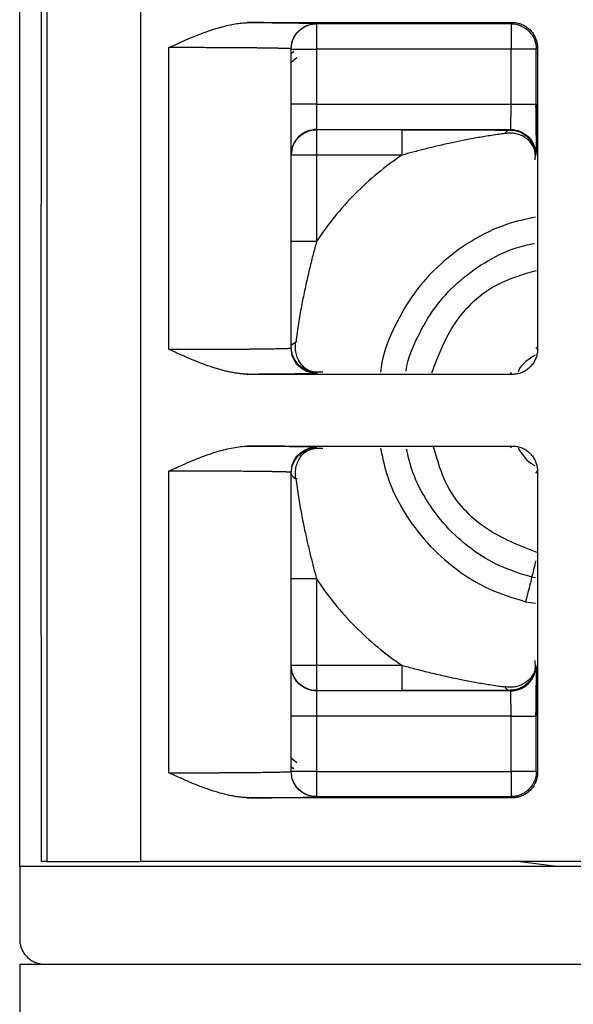
# Model space of a CAD drawing. Units: millimetres. Extents: x 2 to 102, y 3 to 65.
# Drawn here: x 26 to 28, y 11 to 14 of the extents above; entities that cross this region are included whole.
import ezdxf

# ---------------------------------------------------------------- set-up
doc = ezdxf.new("R2010")
doc.units = ezdxf.units.MM
doc.header["$LTSCALE"] = 6
doc.layers.get('0').update_dxf_attribs({"lineweight": 18})

msp = doc.modelspace()

# ---------------------------------------------------------------- linework, layer by layer
at = {"color": 7, "linetype": 'Continuous', "lineweight": 25}
for p, q in [((26.42546, 11.62113), (26.42546, 13.78713)), ((26.47665, 13.77413), (26.47567, 12.70413)), ((26.49046, 11.63313), (26.49046, 13.77413)), ((26.71269, 13.77413), (26.71269, 11.63313)), ((26.97494, 13.62413), (27.59546, 13.62413)), ((27.05483, 13.62349), (27.00645, 13.62387)), ((27.59257, 13.62125), (27.59546, 13.62413)), ((27.13046, 13.62125), (27.13046, 13.62159)), ((27.59257, 13.62125), (27.13046, 13.62125)), ((27.13046, 13.62125), (27.13046, 13.56125)), ((27.59257, 13.62125), (27.59257, 13.56125)), ((26.77946, 12.84861), (26.77946, 13.56465)), ((27.07046, 12.85167), (27.07046, 13.56159)), ((27.07636, 13.55508), (27.07046, 13.55007)), ((27.13046, 13.56125), (27.13046, 13.43021)), ((27.59257, 13.56125), (27.13046, 13.56125)), ((27.59257, 13.43021), (27.59257, 13.56125)), ((27.65257, 13.56125), (27.65546, 13.56413)), ((27.65257, 13.43021), (27.65257, 13.56125)), ((27.65546, 13.56413), (27.65546, 12.84913)), ((27.07046, 13.52988), (27.08414, 13.54111)), ((27.13046, 13.43021), (27.13046, 13.37021)), ((27.13046, 13.43021), (27.59257, 13.43021)), ((27.13046, 13.37021), (27.59154, 13.37021)), ((27.13046, 13.3695), (27.13046, 13.37021)), ((27.33344, 13.3695), (27.13046, 13.3695)), ((27.13046, 13.3695), (27.13046, 13.3095)), ((27.33344, 13.3695), (27.33344, 13.3095)), ((27.33344, 13.3695), (27.3661, 13.36947)), ((27.59154, 13.37021), (27.59027, 13.36894)), ((27.59122, 13.37136), (27.60386, 13.36893)), ((27.65218, 13.35686), (27.65218, 13.33582)), ((27.13046, 13.3095), (27.13046, 13.10418)), ((27.33344, 13.3095), (27.13046, 13.3095)), ((27.65001, 13.29794), (27.65009, 13.30145)), ((27.65009, 13.30145), (27.65026, 13.30894)), ((27.65026, 13.30894), (27.65153, 13.31021)), ((27.08128, 12.86635), (27.08489, 12.8674)), ((27.65546, 12.84913), (27.65136, 12.85322)), ((27.59546, 12.78913), (26.97494, 12.78913)), ((27.00645, 12.78939), (27.05483, 12.78977)), ((27.13045, 12.79425), (27.12225, 12.79538)), ((27.13046, 12.79425), (27.13046, 12.79168)), ((27.59546, 12.78913), (27.59137, 12.79322)), ((26.47567, 12.70413), (26.47665, 11.63313)), ((26.97494, 12.61913), (27.59546, 12.61913)), ((27.05483, 12.61849), (27.00645, 12.61887)), ((27.59546, 12.61913), (27.59137, 12.61504)), ((27.12226, 12.6127), (27.13045, 12.61402)), ((27.13046, 12.61402), (27.13046, 12.61659)), ((26.77946, 11.84361), (26.77946, 12.55965)), ((27.07046, 11.84667), (27.07046, 12.55659)), ((27.65136, 12.55504), (27.65546, 12.55913)), ((27.65546, 12.55913), (27.65546, 11.84413)), ((27.08489, 12.54087), (27.08128, 12.54192)), ((27.13046, 12.30408), (27.13046, 12.09876)), ((27.65098, 12.30638), (27.64172, 12.30774)), ((27.62722, 12.24952), (27.65028, 12.24613)), ((27.6501, 12.10678), (27.65001, 12.11032)), ((27.65026, 12.09932), (27.6501, 12.10678)), ((27.13046, 12.09876), (27.13046, 12.03876)), ((27.13046, 12.09876), (27.33344, 12.09876)), ((27.33344, 12.09876), (27.33344, 12.03876)), ((27.65026, 12.09932), (27.64912, 12.0904)), ((27.65153, 12.09805), (27.65026, 12.09932)), ((27.6523, 12.07245), (27.6523, 12.05141)), ((27.13046, 12.03805), (27.13046, 12.03876)), ((27.13046, 12.03876), (27.33344, 12.03876)), ((27.13046, 12.03805), (27.13046, 11.97806)), ((27.59154, 12.03805), (27.13046, 12.03805)), ((27.3661, 12.0388), (27.33344, 12.03876)), ((27.59027, 12.03932), (27.59154, 12.03805)), ((27.60386, 12.03934), (27.59122, 12.03691)), ((27.13046, 11.97806), (27.13046, 11.84701)), ((27.59257, 11.97806), (27.13046, 11.97806)), ((27.59257, 11.84701), (27.59257, 11.97806)), ((27.65257, 11.84701), (27.65257, 11.97806)), ((27.08414, 11.86715), (27.07046, 11.87838)), ((27.07046, 11.8582), (27.07636, 11.85318)), ((27.13046, 11.84701), (27.13046, 11.78702)), ((27.13046, 11.84701), (27.59257, 11.84701)), ((27.59257, 11.84701), (27.59257, 11.78702)), ((27.65257, 11.84701), (27.65546, 11.84413)), ((26.96562, 11.78423), (26.97247, 11.78425)), ((26.97494, 11.78413), (27.00645, 11.78437)), ((27.59546, 11.78413), (26.97494, 11.78413)), ((27.00645, 11.78439), (27.05483, 11.78477)), ((27.13046, 11.78702), (27.59257, 11.78702)), ((27.13046, 11.78668), (27.13046, 11.78702)), ((27.59257, 11.78702), (27.59546, 11.78413)), ((29.05546, 11.62113), (26.42546, 11.62113)), ((26.42546, 11.62113), (26.42546, 11.44913)), ((26.49046, 11.63313), (26.47665, 11.63313)), ((28.76822, 11.63313), (26.71269, 11.63313)), ((27.61331, 11.63313), (27.70754, 11.62113)), ((26.42546, 11.38913), (26.42546, 11.26413)), ((26.42546, 11.38913), (29.05546, 11.38913)), ((26.48546, 11.38913), (28.99546, 11.38913))]:
    msp.add_line(p, q, dxfattribs=at)
for points, knots in [([(26.77946, 13.56465), (26.78945, 13.56917), (26.80675, 13.577), (26.8321, 13.58806), (26.85475, 13.59723), (26.87609, 13.60504), (26.89518, 13.61113), (26.91251, 13.61585), (26.92913, 13.61953), (26.94503, 13.62215), (26.96022, 13.62381), (26.97012, 13.62403), (26.97494, 13.62413)], [0, 0, 0, 0, 94.5673488, 163.744385, 238.4858223, 305.1974414, 359.605783, 411.1828186, 460.036078, 506.2920909, 550.0998972, 591.6349003, 591.6349003, 591.6349003, 591.6349003]), ([(27.00645, 13.62387), (27.00332, 13.6239), (26.99178, 13.624), (26.97693, 13.62402), (26.96613, 13.62403)], [0, 0, 0, 0, 39.544418, 145.5338591, 145.5338591, 145.5338591, 145.5338591]), ([(26.97494, 13.62413), (26.99875, 13.62399), (27.0206, 13.62383), (27.05907, 13.62346), (27.07568, 13.62325), (27.10266, 13.62281), (27.11304, 13.62257), (27.12694, 13.62209), (27.13046, 13.62184), (27.13046, 13.62159)], [0, 0, 0, 0, 64.5691435, 64.5691435, 129.1382871, 129.1382871, 193.7074306, 193.7074306, 258.2765742, 258.2765742, 258.2765742, 258.2765742]), ([(27.59546, 13.62413), (27.59718, 13.62409), (27.60061, 13.62401), (27.60568, 13.62335), (27.61064, 13.62229), (27.61548, 13.6208), (27.62197, 13.61815), (27.62977, 13.61374), (27.6381, 13.6068), (27.64506, 13.59846), (27.65002, 13.58968), (27.65328, 13.581), (27.65513, 13.57268), (27.65535, 13.567), (27.65546, 13.56413)], [0, 0, 0, 0, 39.7911064, 78.9600593, 117.7937682, 156.5865815, 195.6337725, 279.3909169, 362.1155426, 444.5133723, 528.5971568, 593.346912, 658.0697601, 724.1326098, 724.1326098, 724.1326098, 724.1326098]), ([(27.07046, 13.56159), (27.07046, 13.56944), (27.07202, 13.57729), (27.07803, 13.59181), (27.08248, 13.59846), (27.09358, 13.60957), (27.10024, 13.61402), (27.11475, 13.62003), (27.1226, 13.62159), (27.13046, 13.62159)], [0, 0, 0, 0, 64.696255, 64.696255, 129.39251, 129.39251, 194.088765, 194.088765, 258.78502, 258.78502, 258.78502, 258.78502]), ([(27.07046, 13.56125), (27.07049, 13.56284), (27.07056, 13.56596), (27.07112, 13.5705), (27.07195, 13.57477), (27.07302, 13.57876), (27.07429, 13.58246), (27.0757, 13.58587), (27.07722, 13.589), (27.07881, 13.59184), (27.08043, 13.59442), (27.08204, 13.59673), (27.08363, 13.59879), (27.08516, 13.60062), (27.08662, 13.60223), (27.09071, 13.60646), (27.09736, 13.61175), (27.10772, 13.61712), (27.11643, 13.61981), (27.12315, 13.62086), (27.12654, 13.62113), (27.12848, 13.62122), (27.12962, 13.62125), (27.13028, 13.62125), (27.13046, 13.62125)], [0, 0, 0, 0, 64.6809323, 126.4149932, 185.2019558, 241.0416075, 293.93375, 343.8781994, 390.8747858, 434.9233529, 476.0237577, 514.1758706, 549.3795747, 581.6347665, 610.9413558, 637.2992669, 820.6103286, 951.9233833, 1109.255816, 1188.0148055, 1227.4059019, 1247.1029006, 1266.7991695, 1273.8803691, 1273.8803691, 1273.8803691, 1273.8803691]), ([(27.59257, 13.62125), (27.60043, 13.62125), (27.60828, 13.61969), (27.62279, 13.61367), (27.62944, 13.60923), (27.64055, 13.59812), (27.645, 13.59146), (27.65101, 13.57695), (27.65257, 13.5691), (27.65257, 13.56125)], [0, 0, 0, 0, 65.9755809, 65.9755809, 131.9511617, 131.9511617, 197.9267426, 197.9267426, 263.9023235, 263.9023235, 263.9023235, 263.9023235]), ([(27.07046, 13.56159), (27.07042, 13.56163), (27.07035, 13.5617), (27.0698, 13.5618), (27.06893, 13.56191), (27.06775, 13.56201), (27.06627, 13.56211), (27.06451, 13.5622), (27.0625, 13.5623), (27.06024, 13.56239), (27.05776, 13.56248), (27.05507, 13.56256), (27.05219, 13.56265), (27.04915, 13.56273), (27.04595, 13.56281), (27.0426, 13.56289), (27.03914, 13.56296), (27.03557, 13.56303), (27.0319, 13.5631), (27.02816, 13.56317), (27.02435, 13.56324), (27.02048, 13.5633), (27.01658, 13.56336), (27.01265, 13.56342), (27.0087, 13.56347), (27.00475, 13.56353), (27.0008, 13.56358), (26.99688, 13.56363), (26.99297, 13.56367), (26.9891, 13.56372), (26.98142, 13.5638), (26.96947, 13.56391), (26.95257, 13.56405), (26.93489, 13.56418), (26.91655, 13.56429), (26.89768, 13.56439), (26.87839, 13.56447), (26.85879, 13.56454), (26.839, 13.56459), (26.81913, 13.56463), (26.79927, 13.56465), (26.78604, 13.56465), (26.77946, 13.56465)], [0, 0, 0, 0, 51.4941528, 102.1241125, 151.889875, 200.7914358, 248.828791, 296.0019365, 342.3108683, 387.7555826, 432.3360755, 476.0523435, 518.9043829, 560.8921902, 602.015762, 642.275095, 681.670186, 720.2010319, 757.8676296, 794.6699762, 830.608069, 865.6819052, 899.8914822, 933.2367977, 965.7178492, 997.3346345, 1028.0871515, 1057.9753982, 1086.999373, 1115.159074, 1142.4544998, 1251.4551495, 1359.423552, 1466.3597359, 1572.2637309, 1677.1355683, 1780.9752807, 1883.7829024, 1985.5584691, 2086.3020183, 2186.0135889, 2284.6932218, 2284.6932218, 2284.6932218, 2284.6932218]), ([(27.07046, 13.56125), (27.07046, 13.56125), (27.07202, 13.56125), (27.07803, 13.56125), (27.08248, 13.56125), (27.09358, 13.56125), (27.10024, 13.56125), (27.11475, 13.56125), (27.1226, 13.56125), (27.13046, 13.56125)], [0, 0, 0, 0, 64.7210401, 64.7210401, 129.4420802, 129.4420802, 194.1631203, 194.1631203, 258.8841604, 258.8841604, 258.8841604, 258.8841604]), ([(27.65257, 13.56125), (27.65251, 13.56125), (27.6524, 13.56125), (27.65173, 13.56125), (27.65076, 13.56125), (27.64952, 13.56125), (27.64808, 13.56126), (27.64649, 13.56126), (27.6448, 13.56126), (27.64306, 13.56126), (27.64131, 13.56125), (27.63959, 13.56125), (27.63792, 13.56125), (27.63635, 13.56125), (27.63214, 13.56125), (27.6254, 13.56125), (27.61494, 13.56125), (27.60616, 13.56125), (27.5994, 13.56125), (27.59599, 13.56125), (27.59404, 13.56125), (27.59306, 13.56125), (27.59257, 13.56125)], [0, 0, 0, 0, 64.6600038, 126.1493231, 184.4676636, 239.6147507, 291.5903295, 340.3941641, 386.0260379, 428.4857526, 467.773128, 503.8880022, 536.8302307, 566.5996878, 593.1962668, 765.7464445, 889.3382175, 1037.4285997, 1111.5620986, 1148.6398915, 1167.1801685, 1185.7204456, 1185.7204456, 1185.7204456, 1185.7204456]), ([(27.13046, 13.43021), (27.1226, 13.43021), (27.11475, 13.43021), (27.10024, 13.43021), (27.09358, 13.43021), (27.08248, 13.43021), (27.07803, 13.43021), (27.07202, 13.43021), (27.07046, 13.43021), (27.07046, 13.43021)], [0, 0, 0, 0, 64.7182071, 64.7182071, 129.4364143, 129.4364143, 194.1546214, 194.1546214, 258.8728285, 258.8728285, 258.8728285, 258.8728285]), ([(27.59154, 13.37021), (27.59156, 13.37026), (27.59162, 13.37037), (27.59171, 13.37105), (27.59179, 13.37207), (27.59186, 13.37346), (27.59194, 13.37516), (27.59201, 13.37715), (27.59207, 13.37941), (27.59213, 13.3819), (27.59219, 13.3846), (27.59224, 13.38748), (27.59229, 13.39051), (27.59233, 13.39366), (27.59238, 13.3969), (27.59241, 13.40022), (27.59245, 13.4036), (27.59248, 13.407), (27.5925, 13.41041), (27.59252, 13.41381), (27.59254, 13.41719), (27.59256, 13.42053), (27.59257, 13.42382), (27.59257, 13.42704), (27.59257, 13.42916), (27.59257, 13.43021)], [0, 0, 0, 0, 72.6468676, 144.0659282, 214.257164, 283.220559, 350.9560987, 417.4637703, 482.7435628, 546.795467, 609.6194759, 671.2155843, 731.5837895, 790.7240909, 848.6364904, 905.3209928, 960.7776054, 1015.0063388, 1068.0072066, 1119.7802261, 1170.3254183, 1219.6428084, 1267.7324259, 1314.5943053, 1360.2284863, 1360.2284863, 1360.2284863, 1360.2284863]), ([(27.59257, 13.43021), (27.5996, 13.43021), (27.60718, 13.43021), (27.62187, 13.43021), (27.62893, 13.43021), (27.64063, 13.43021), (27.64523, 13.43021), (27.65116, 13.43021), (27.65251, 13.43021), (27.65257, 13.43021)], [0, 0, 0, 0, 65.9944486, 65.9944486, 131.9888971, 131.9888971, 197.9833457, 197.9833457, 263.9777942, 263.9777942, 263.9777942, 263.9777942]), ([(27.65257, 13.43021), (27.65257, 13.42788), (27.65257, 13.42313), (27.65256, 13.41592), (27.65256, 13.40851), (27.65254, 13.40094), (27.65252, 13.39325), (27.6525, 13.38549), (27.65247, 13.37772), (27.65243, 13.36998), (27.65239, 13.36236), (27.65234, 13.35493), (27.65229, 13.34776), (27.65223, 13.34093), (27.65216, 13.33455), (27.65208, 13.32868), (27.65201, 13.32345), (27.65192, 13.31894), (27.65183, 13.31524), (27.65173, 13.31248), (27.65163, 13.31064), (27.65157, 13.31036), (27.65153, 13.31021)], [0, 0, 0, 0, 44.1902971, 89.9755118, 137.3384315, 186.2787576, 236.8016958, 288.9133441, 342.6172465, 397.9106452, 454.7901098, 513.2560329, 573.3077067, 634.9440094, 698.1666424, 762.974091, 829.3661071, 897.3402455, 966.8894574, 1038.0216884, 1110.7549955, 1185.0826108, 1185.0826108, 1185.0826108, 1185.0826108]), ([(27.6523, 13.35686), (27.6523, 13.36447), (27.65229, 13.37959), (27.65207, 13.40492), (27.65176, 13.42185), (27.65161, 13.43021)], [0, 0, 0, 0, 71.445008, 141.9919025, 210.8537417, 210.8537417, 210.8537417, 210.8537417]), ([(27.13046, 13.37021), (27.1226, 13.37021), (27.11475, 13.36865), (27.10024, 13.36264), (27.09358, 13.35819), (27.08248, 13.34708), (27.07803, 13.34043), (27.07202, 13.32592), (27.07046, 13.31807), (27.07046, 13.31021)], [0, 0, 0, 0, 64.7067933, 64.7067933, 129.4135866, 129.4135866, 194.1203799, 194.1203799, 258.8271732, 258.8271732, 258.8271732, 258.8271732]), ([(27.07046, 13.3095), (27.07046, 13.31736), (27.07202, 13.32521), (27.07803, 13.33972), (27.08248, 13.34638), (27.09358, 13.35748), (27.10024, 13.36193), (27.11475, 13.36794), (27.1226, 13.3695), (27.13046, 13.3695)], [0, 0, 0, 0, 64.6985661, 64.6985661, 129.3971322, 129.3971322, 194.0956983, 194.0956983, 258.7942643, 258.7942643, 258.7942643, 258.7942643]), ([(27.3661, 13.36947), (27.39436, 13.36944), (27.47216, 13.36938), (27.54432, 13.36911), (27.59027, 13.36894)], [0, 0, 0, 0, 53.6979027, 147.8522728, 147.8522728, 147.8522728, 147.8522728]), ([(27.59027, 13.369), (27.5879, 13.36893), (27.58557, 13.36807), (27.58125, 13.36509), (27.57925, 13.36298), (27.57747, 13.36049)], [0, 0, 0, 0, 74.3760184, 74.3760184, 148.7520367, 148.7520367, 148.7520367, 148.7520367]), ([(27.59027, 13.36894), (27.59813, 13.36894), (27.60598, 13.36738), (27.62049, 13.36136), (27.62714, 13.35692), (27.63825, 13.34581), (27.64269, 13.33916), (27.6487, 13.32465), (27.65026, 13.3168), (27.65026, 13.30894)], [0, 0, 0, 0, 65.980407, 65.980407, 131.9608139, 131.9608139, 197.9412209, 197.9412209, 263.9216278, 263.9216278, 263.9216278, 263.9216278]), ([(27.59154, 13.37021), (27.59939, 13.37021), (27.60724, 13.36865), (27.62175, 13.36264), (27.62841, 13.35819), (27.63951, 13.34708), (27.64396, 13.34043), (27.64997, 13.32592), (27.65153, 13.31807), (27.65153, 13.31021)], [0, 0, 0, 0, 65.9833892, 65.9833892, 131.9667784, 131.9667784, 197.9501675, 197.9501675, 263.9335567, 263.9335567, 263.9335567, 263.9335567]), ([(27.57746, 13.36052), (27.57316, 13.35995), (27.56269, 13.35857), (27.54177, 13.35551), (27.51406, 13.35098), (27.48298, 13.34523), (27.4512, 13.33868), (27.42015, 13.33172), (27.38909, 13.32419), (27.36044, 13.31683), (27.34217, 13.31187), (27.33344, 13.3095)], [0, 0, 0, 0, 29.1861219, 71.0633011, 141.8414174, 217.0868963, 281.8660922, 357.5384849, 427.9198652, 492.9160825, 552.4186055, 552.4186055, 552.4186055, 552.4186055]), ([(27.64884, 13.32015), (27.64884, 13.32016), (27.64784, 13.32412), (27.64369, 13.33466), (27.63526, 13.34446), (27.62503, 13.35201), (27.6167, 13.35666), (27.60542, 13.36024), (27.59519, 13.36167), (27.58624, 13.36183), (27.58039, 13.36096), (27.57746, 13.36052)], [0, 0, 0, 0, 0.1540932, 82.1948221, 224.1315228, 239.5939096, 319.5162896, 397.6218623, 450.517575, 503.0588158, 555.8844487, 555.8844487, 555.8844487, 555.8844487]), ([(27.65026, 13.30894), (27.65023, 13.31025), (27.65016, 13.31258), (27.64977, 13.31565), (27.64937, 13.31787), (27.64906, 13.31928), (27.64889, 13.31995), (27.64884, 13.32015)], [0, 0, 0, 0, 112.7345429, 201.6950899, 266.8919511, 308.3760778, 326.199011, 326.199011, 326.199011, 326.199011]), ([(27.13046, 13.3095), (27.13028, 13.3095), (27.12962, 13.3095), (27.12847, 13.3095), (27.12652, 13.3095), (27.12311, 13.3095), (27.11636, 13.3095), (27.1076, 13.3095), (27.09719, 13.30951), (27.08977, 13.3095), (27.08425, 13.30951), (27.08059, 13.30951), (27.07687, 13.30951), (27.07354, 13.30951), (27.07099, 13.30951), (27.07064, 13.30951), (27.07046, 13.3095)], [0, 0, 0, 0, 4.5806412, 17.3931977, 30.2062264, 55.8303754, 107.0634094, 209.4074195, 294.8016501, 414.0685555, 456.6473574, 509.5143519, 572.6645552, 646.0919295, 729.7893793, 823.7487394, 823.7487394, 823.7487394, 823.7487394]), ([(27.33344, 13.3095), (27.29324, 13.28248), (27.25574, 13.25143), (27.18763, 13.18254), (27.15702, 13.14469), (27.13046, 13.10418)], [0, 0, 0, 0, 73.1970009, 73.1970009, 146.3940018, 146.3940018, 146.3940018, 146.3940018]), ([(27.65037, 13.16225), (27.62734, 13.15733), (27.57429, 13.14599), (27.49757, 13.1079), (27.42339, 13.05317), (27.36113, 12.98453), (27.31483, 12.90503), (27.28837, 12.84014), (27.28345, 12.80202), (27.28246, 12.79431)], [0, 0, 0, 0, 55.5282025, 127.9089918, 200.2897812, 272.6705706, 345.05136, 417.4321494, 435.8027588, 435.8027588, 435.8027588, 435.8027588]), ([(27.13046, 13.10418), (27.1226, 13.10418), (27.11475, 13.10418), (27.10024, 13.10418), (27.09358, 13.10418), (27.08248, 13.10418), (27.07803, 13.10418), (27.07202, 13.10418), (27.07046, 13.10418), (27.07046, 13.10418)], [0, 0, 0, 0, 64.7293878, 64.7293878, 129.4587756, 129.4587756, 194.1881634, 194.1881634, 258.9175512, 258.9175512, 258.9175512, 258.9175512]), ([(27.13046, 13.10418), (27.12915, 13.09933), (27.12649, 13.08939), (27.12251, 13.07415), (27.11846, 13.05823), (27.11437, 13.04165), (27.11027, 13.02441), (27.10619, 13.00652), (27.10083, 12.98192), (27.09438, 12.94975), (27.08719, 12.90916), (27.0833, 12.88096), (27.08128, 12.86635)], [0, 0, 0, 0, 36.7862362, 75.2491978, 115.3723516, 157.1399346, 200.5374239, 245.5519616, 292.1727427, 386.072852, 487.8539572, 597.4757602, 597.4757602, 597.4757602, 597.4757602]), ([(27.34315, 12.7966), (27.34344, 12.79869), (27.34745, 12.82723), (27.3696, 12.87925), (27.40964, 12.94863), (27.464, 13.0085), (27.52871, 13.05607), (27.59112, 13.08762), (27.63262, 13.09671), (27.64799, 13.10007)], [0, 0, 0, 0, 6.0977465, 83.132081, 160.1664156, 237.2007501, 314.2350846, 391.2694191, 436.5626967, 436.5626967, 436.5626967, 436.5626967]), ([(27.40441, 12.79287), (27.42008, 12.83393), (27.452, 12.91761), (27.54593, 13.00541), (27.62143, 13.02692), (27.65304, 13.03592)], [0, 0, 0, 0, 75.0897059, 153.035507, 209.1595435, 209.1595435, 209.1595435, 209.1595435]), ([(27.13046, 12.79425), (27.12916, 12.79427), (27.12658, 12.79432), (27.12267, 12.79471), (27.11823, 12.79544), (27.1131, 12.79671), (27.1061, 12.7992), (27.09728, 12.80379), (27.08833, 12.81097), (27.08047, 12.82036), (27.0757, 12.82907), (27.07272, 12.83748), (27.07088, 12.84514), (27.07061, 12.851), (27.07046, 12.85425)], [0, 0, 0, 0, 29.2607153, 58.4307661, 88.9555524, 131.2789793, 177.8908181, 257.0087178, 355.5377504, 435.5297965, 533.1860693, 578.3727903, 637.6420942, 710.9873949, 710.9873949, 710.9873949, 710.9873949]), ([(27.12225, 12.79538), (27.12132, 12.79549), (27.11675, 12.79601), (27.10896, 12.79978), (27.0995, 12.80655), (27.09172, 12.81566), (27.0855, 12.82676), (27.08172, 12.83867), (27.07979, 12.85229), (27.08073, 12.8612), (27.08128, 12.86635)], [0, 0, 0, 0, 16.9740656, 83.0100472, 149.1027094, 215.7656729, 277.8241004, 349.6259924, 406.888284, 484.9654013, 484.9654013, 484.9654013, 484.9654013]), ([(26.77946, 12.84861), (26.78307, 12.84861), (26.79031, 12.84861), (26.80119, 12.84862), (26.81211, 12.84863), (26.82304, 12.84865), (26.83397, 12.84867), (26.84488, 12.84869), (26.85575, 12.84872), (26.86658, 12.84875), (26.87733, 12.84879), (26.88798, 12.84883), (26.89854, 12.84888), (26.90896, 12.84893), (26.91923, 12.84899), (26.92934, 12.84905), (26.93925, 12.84912), (26.94896, 12.84918), (26.95845, 12.84926), (26.96768, 12.84934), (26.97665, 12.84942), (26.98518, 12.84951), (26.99343, 12.8496), (27.00154, 12.8497), (27.00971, 12.8498), (27.01785, 12.84992), (27.02587, 12.85005), (27.03364, 12.85019), (27.04105, 12.85034), (27.04796, 12.8505), (27.05424, 12.85067), (27.05973, 12.85085), (27.0643, 12.85104), (27.06774, 12.85124), (27.07002, 12.85145), (27.07031, 12.8516), (27.07046, 12.85167)], [0, 0, 0, 0, 45.8614802, 91.9875943, 138.3783496, 185.033753, 231.9538114, 279.1385317, 326.5879204, 374.301984, 422.2807289, 470.5241615, 519.0322878, 567.8051139, 616.8426458, 666.1448892, 715.7118499, 765.5435336, 815.6399456, 866.0010916, 916.6269767, 967.5176062, 1016.1029881, 1067.8424828, 1122.7360118, 1180.7834905, 1241.9848285, 1306.3399291, 1373.8486903, 1444.5110042, 1518.3267576, 1595.2958317, 1675.4181022, 1758.6934394, 1845.1217085, 1934.7027691, 1934.7027691, 1934.7027691, 1934.7027691]), ([(26.97494, 12.78913), (26.97195, 12.78917), (26.96588, 12.78926), (26.95663, 12.7899), (26.94712, 12.79091), (26.93732, 12.79235), (26.92726, 12.79419), (26.91692, 12.79643), (26.9063, 12.79908), (26.89541, 12.80214), (26.88, 12.80692), (26.85936, 12.81424), (26.8349, 12.82401), (26.80798, 12.83572), (26.78992, 12.84388), (26.77946, 12.84861)], [0, 0, 0, 0, 33.3412989, 67.774465, 103.3600183, 140.1527925, 178.2024023, 217.5537089, 258.2472687, 300.3197567, 343.8043587, 438.2743442, 544.7209902, 637.7229867, 765.8937614, 765.8937614, 765.8937614, 765.8937614]), ([(27.13046, 12.79168), (27.1226, 12.79168), (27.11475, 12.79324), (27.10024, 12.79925), (27.09358, 12.8037), (27.08248, 12.8148), (27.07803, 12.82146), (27.07202, 12.83597), (27.07046, 12.84382), (27.07046, 12.85167)], [0, 0, 0, 0, 64.7504162, 64.7504162, 129.5008324, 129.5008324, 194.2512486, 194.2512486, 259.0016648, 259.0016648, 259.0016648, 259.0016648]), ([(27.65546, 12.84913), (27.65542, 12.8474), (27.65534, 12.84398), (27.65468, 12.83891), (27.65362, 12.83395), (27.65212, 12.82911), (27.64947, 12.82262), (27.64506, 12.81482), (27.63812, 12.80648), (27.62978, 12.79953), (27.62101, 12.79457), (27.61232, 12.79131), (27.604, 12.78946), (27.59832, 12.78924), (27.59546, 12.78913)], [0, 0, 0, 0, 39.8588155, 79.0944189, 117.9942078, 156.8530315, 195.9666658, 279.8663327, 362.7317238, 445.2697629, 529.4966256, 594.35656, 659.1895415, 725.3648047, 725.3648047, 725.3648047, 725.3648047]), ([(27.65, 12.83497), (27.63457, 12.82507), (27.61768, 12.81424), (27.60978, 12.79675), (27.6091, 12.79524)], [0, 0, 0, 0, 136.0872291, 148.9503616, 148.9503616, 148.9503616, 148.9503616]), ([(26.96604, 12.78923), (26.97688, 12.78925), (26.99175, 12.78927), (27.00331, 12.78937), (27.00645, 12.78939)], [0, 0, 0, 0, 106.0852662, 145.5511075, 145.5511075, 145.5511075, 145.5511075]), ([(27.13046, 12.79168), (27.13042, 12.79164), (27.13034, 12.79157), (27.12969, 12.79147), (27.12866, 12.79136), (27.1272, 12.79126), (27.12533, 12.79115), (27.12304, 12.79105), (27.11804, 12.79086), (27.10821, 12.79058), (27.09023, 12.79024), (27.06759, 12.78991), (27.04507, 12.78967), (27.02515, 12.78949), (27.0093, 12.78936), (26.99263, 12.78924), (26.98084, 12.78917), (26.97494, 12.78913)], [0, 0, 0, 0, 31.1879718, 62.2925176, 93.3506072, 124.3993763, 155.475994, 186.6175298, 217.860822, 329.3353439, 440.807483, 551.9395954, 663.1118955, 718.5989023, 773.8834536, 829.1752052, 884.6837312, 884.6837312, 884.6837312, 884.6837312]), ([(27.14556, 12.79454), (27.14498, 12.79452), (27.14383, 12.79449), (27.14172, 12.79444), (27.13935, 12.79439), (27.13668, 12.79434), (27.13374, 12.79429), (27.13155, 12.79426), (27.13046, 12.79425)], [0, 0, 0, 0, 62.1889367, 124.133649, 185.9989948, 247.9504657, 310.1528657, 372.7690178, 372.7690178, 372.7690178, 372.7690178]), ([(26.77946, 12.55965), (26.78997, 12.56441), (26.80812, 12.57261), (26.83518, 12.58437), (26.85978, 12.59419), (26.88333, 12.60251), (26.90429, 12.60876), (26.92318, 12.61337), (26.9412, 12.61665), (26.95836, 12.61872), (26.96952, 12.619), (26.97494, 12.61913)], [0, 0, 0, 0, 90.818051, 156.8167099, 232.2055614, 299.2827387, 353.3402808, 404.2836007, 452.2651683, 497.4674338, 540.1085381, 540.1085381, 540.1085381, 540.1085381]), ([(27.00645, 12.61887), (27.00331, 12.6189), (26.99175, 12.619), (26.97687, 12.61902), (26.96603, 12.61903)], [0, 0, 0, 0, 39.4831256, 145.6376014, 145.6376014, 145.6376014, 145.6376014]), ([(26.97494, 12.61913), (26.99875, 12.61899), (27.0206, 12.61883), (27.05907, 12.61846), (27.07568, 12.61825), (27.10266, 12.61781), (27.11304, 12.61757), (27.12694, 12.61709), (27.13046, 12.61684), (27.13046, 12.61659)], [0, 0, 0, 0, 64.6215336, 64.6215336, 129.2430671, 129.2430671, 193.8646007, 193.8646007, 258.4861343, 258.4861343, 258.4861343, 258.4861343]), ([(27.59546, 12.61913), (27.59718, 12.61909), (27.60061, 12.61901), (27.60568, 12.61835), (27.61064, 12.61729), (27.61548, 12.6158), (27.62197, 12.61315), (27.62977, 12.60874), (27.6381, 12.6018), (27.64506, 12.59346), (27.65002, 12.58468), (27.65328, 12.576), (27.65513, 12.56768), (27.65535, 12.562), (27.65546, 12.55913)], [0, 0, 0, 0, 39.8429276, 79.0628915, 117.9471747, 156.7905091, 195.8885525, 279.7547765, 362.5871371, 445.092276, 529.2855655, 594.1196464, 658.9267852, 725.0756705, 725.0756705, 725.0756705, 725.0756705]), ([(27.07046, 12.55659), (27.07046, 12.56444), (27.07202, 12.57229), (27.07803, 12.58681), (27.08248, 12.59346), (27.09358, 12.60457), (27.10024, 12.60902), (27.11475, 12.61503), (27.1226, 12.61659), (27.13046, 12.61659)], [0, 0, 0, 0, 64.752291, 64.752291, 129.504582, 129.504582, 194.256873, 194.256873, 259.009164, 259.009164, 259.009164, 259.009164]), ([(27.07046, 12.55402), (27.07046, 12.56187), (27.07202, 12.56972), (27.07803, 12.58424), (27.08248, 12.59089), (27.09358, 12.602), (27.10024, 12.60644), (27.11475, 12.61246), (27.1226, 12.61402), (27.13046, 12.61402)], [0, 0, 0, 0, 64.7525943, 64.7525943, 129.5051886, 129.5051886, 194.2577828, 194.2577828, 259.0103771, 259.0103771, 259.0103771, 259.0103771]), ([(27.08128, 12.54192), (27.0808, 12.5462), (27.07983, 12.55473), (27.08132, 12.56774), (27.08503, 12.58042), (27.09106, 12.5917), (27.09911, 12.60135), (27.10811, 12.60795), (27.11607, 12.61195), (27.12071, 12.61251), (27.12226, 12.6127)], [0, 0, 0, 0, 65.2437743, 129.9281857, 196.5082041, 267.0518912, 330.4013371, 400.8348419, 456.736338, 484.8520532, 484.8520532, 484.8520532, 484.8520532]), ([(27.13046, 12.61402), (27.13154, 12.614), (27.13369, 12.61397), (27.13657, 12.61393), (27.13917, 12.61388), (27.14146, 12.61383), (27.14347, 12.61379), (27.14459, 12.61376), (27.14515, 12.61374)], [0, 0, 0, 0, 64.3874448, 127.8757378, 190.4669148, 252.1590565, 312.946432, 372.82498, 372.82498, 372.82498, 372.82498]), ([(27.28234, 12.61405), (27.28726, 12.59101), (27.29859, 12.53796), (27.3367, 12.46128), (27.39139, 12.38694), (27.46015, 12.32525), (27.53921, 12.27683), (27.59788, 12.25863), (27.62722, 12.24952)], [0, 0, 0, 0, 49.835139, 114.7950429, 179.7549468, 244.7148507, 309.6747546, 374.6346585, 374.6346585, 374.6346585, 374.6346585]), ([(27.64172, 12.30774), (27.61614, 12.31568), (27.56498, 12.33156), (27.49605, 12.37378), (27.43606, 12.42756), (27.38852, 12.49242), (27.35696, 12.5548), (27.34788, 12.5963), (27.34452, 12.61167)], [0, 0, 0, 0, 67.3687554, 134.7375108, 202.1062662, 269.4750216, 336.843777, 376.4540594, 376.4540594, 376.4540594, 376.4540594]), ([(27.65622, 12.36597), (27.61357, 12.38217), (27.52828, 12.41458), (27.43916, 12.50957), (27.41767, 12.5851), (27.40867, 12.61672)], [0, 0, 0, 0, 76.9716961, 153.9433921, 209.3660348, 209.3660348, 209.3660348, 209.3660348]), ([(27.60962, 12.61368), (27.61951, 12.59825), (27.63035, 12.58136), (27.64784, 12.57346), (27.64935, 12.57278)], [0, 0, 0, 0, 136.2284103, 149.1048874, 149.1048874, 149.1048874, 149.1048874]), ([(27.07046, 12.55659), (27.07042, 12.55663), (27.07035, 12.5567), (27.0698, 12.5568), (27.06893, 12.55691), (27.06774, 12.55701), (27.06626, 12.55711), (27.0645, 12.5572), (27.06248, 12.5573), (27.06022, 12.55739), (27.05774, 12.55748), (27.05505, 12.55756), (27.05217, 12.55765), (27.04912, 12.55773), (27.04592, 12.55781), (27.04258, 12.55789), (27.03911, 12.55796), (27.03554, 12.55803), (27.03187, 12.5581), (27.02813, 12.55817), (27.02432, 12.55824), (27.02046, 12.5583), (27.01655, 12.55836), (27.01263, 12.55842), (27.00868, 12.55847), (27.00474, 12.55853), (27.0008, 12.55858), (26.99687, 12.55863), (26.99298, 12.55867), (26.98912, 12.55871), (26.98144, 12.5588), (26.96949, 12.55891), (26.95259, 12.55905), (26.93491, 12.55918), (26.91657, 12.55929), (26.8977, 12.55939), (26.8784, 12.55947), (26.8588, 12.55954), (26.83901, 12.55959), (26.81913, 12.55963), (26.79927, 12.55965), (26.78604, 12.55965), (26.77946, 12.55965)], [0, 0, 0, 0, 51.5881418, 102.3074824, 152.1580172, 201.1397422, 249.252653, 296.4967457, 342.8720162, 388.3784606, 433.016075, 476.7848559, 519.6847995, 561.7159023, 602.8781608, 643.1715717, 682.5961318, 721.1518378, 758.8386868, 795.6566758, 831.605802, 866.6860626, 900.897455, 934.2399768, 966.7136255, 998.3183989, 1029.054295, 1058.9213116, 1087.919447, 1116.0486995, 1143.3090676, 1252.421646, 1360.500804, 1467.5465699, 1573.5589737, 1678.5380466, 1782.4838213, 1885.3963321, 1987.2756147, 2088.1217067, 2187.934647, 2286.7144767, 2286.7144767, 2286.7144767, 2286.7144767]), ([(27.07046, 12.55402), (27.07046, 12.55174), (27.07153, 12.5495), (27.07535, 12.54539), (27.07809, 12.54352), (27.08128, 12.54192)], [0, 0, 0, 0, 73.0560495, 73.0560495, 146.112099, 146.112099, 146.112099, 146.112099]), ([(27.08128, 12.54192), (27.08228, 12.53448), (27.08423, 12.51985), (27.08754, 12.49834), (27.09101, 12.47764), (27.09464, 12.45773), (27.09836, 12.43864), (27.10315, 12.41549), (27.10909, 12.3887), (27.11627, 12.35869), (27.12335, 12.33069), (27.12815, 12.31273), (27.13046, 12.30408)], [0, 0, 0, 0, 55.7774857, 109.5954808, 161.4550686, 211.3530463, 259.2823751, 305.2326528, 385.7410543, 461.306934, 531.8606328, 597.3189454, 597.3189454, 597.3189454, 597.3189454]), ([(27.65136, 12.34646), (27.65113, 12.34553), (27.64904, 12.33712), (27.64576, 12.32398), (27.64236, 12.31033), (27.64193, 12.30861), (27.64172, 12.30774)], [0, 0, 0, 0, 10.5597774, 95.2912163, 180.0226551, 264.754094, 264.754094, 264.754094, 264.754094]), ([(27.13046, 12.30408), (27.12338, 12.30408), (27.11576, 12.30408), (27.10098, 12.30408), (27.09389, 12.30408), (27.08217, 12.30408), (27.07759, 12.30408), (27.07174, 12.30408), (27.07045, 12.30408), (27.07045, 12.30408)], [0, 0, 0, 0, 64.8133426, 64.8133426, 129.6266853, 129.6266853, 194.4400279, 194.4400279, 259.2533705, 259.2533705, 259.2533705, 259.2533705]), ([(27.13046, 12.30408), (27.15702, 12.26358), (27.18763, 12.22573), (27.25574, 12.15683), (27.29324, 12.12579), (27.33344, 12.09876)], [0, 0, 0, 0, 73.3005147, 73.3005147, 146.6010293, 146.6010293, 146.6010293, 146.6010293]), ([(27.64172, 12.30774), (27.64172, 12.30774), (27.64134, 12.30623), (27.63989, 12.3004), (27.63881, 12.29608), (27.63613, 12.2853), (27.63452, 12.27884), (27.63101, 12.26476), (27.62911, 12.25714), (27.62722, 12.24952)], [0, 0, 0, 0, 66.1727758, 66.1727758, 132.3455515, 132.3455515, 198.5183273, 198.5183273, 264.6911031, 264.6911031, 264.6911031, 264.6911031]), ([(27.13046, 12.03876), (27.1226, 12.03876), (27.11475, 12.04032), (27.10024, 12.04633), (27.09358, 12.05078), (27.08248, 12.06189), (27.07803, 12.06854), (27.07202, 12.08306), (27.07046, 12.09091), (27.07046, 12.09876)], [0, 0, 0, 0, 64.8537919, 64.8537919, 129.7075838, 129.7075838, 194.5613757, 194.5613757, 259.4151676, 259.4151676, 259.4151676, 259.4151676]), ([(27.07046, 12.09876), (27.07049, 12.09876), (27.07056, 12.09876), (27.07112, 12.09876), (27.07195, 12.09876), (27.07302, 12.09876), (27.07429, 12.09875), (27.0757, 12.09875), (27.07722, 12.09875), (27.07881, 12.09875), (27.08043, 12.09876), (27.08204, 12.09876), (27.08363, 12.09876), (27.08516, 12.09876), (27.08662, 12.09876), (27.09071, 12.09876), (27.09736, 12.09876), (27.10772, 12.09876), (27.11643, 12.09876), (27.12315, 12.09876), (27.12654, 12.09876), (27.12848, 12.09876), (27.12962, 12.09876), (27.13028, 12.09876), (27.13046, 12.09876)], [0, 0, 0, 0, 64.8408003, 126.7274455, 185.659708, 241.6373747, 294.6602468, 344.7281401, 391.8408841, 435.9983221, 477.200311, 515.4467205, 550.7374337, 583.0723467, 612.4513692, 638.8744253, 822.6385623, 954.2761713, 1111.9974692, 1190.9511206, 1230.4395767, 1250.1852587, 1269.9302092, 1277.0289108, 1277.0289108, 1277.0289108, 1277.0289108]), ([(27.13046, 12.03805), (27.1226, 12.03805), (27.11475, 12.03962), (27.10024, 12.04563), (27.09358, 12.05007), (27.08248, 12.06118), (27.07803, 12.06784), (27.07202, 12.08235), (27.07046, 12.0902), (27.07046, 12.09805)], [0, 0, 0, 0, 64.8539218, 64.8539218, 129.7078436, 129.7078436, 194.5617654, 194.5617654, 259.4156872, 259.4156872, 259.4156872, 259.4156872]), ([(27.33344, 12.09876), (27.33833, 12.09743), (27.34837, 12.09469), (27.36385, 12.09059), (27.38013, 12.08638), (27.3972, 12.08211), (27.41504, 12.07781), (27.43367, 12.07351), (27.45588, 12.06862), (27.48298, 12.06303), (27.51406, 12.05729), (27.54177, 12.05275), (27.56269, 12.0497), (27.57316, 12.04831), (27.57746, 12.04774)], [0, 0, 0, 0, 43.4085513, 89.1747512, 137.2711381, 187.6709638, 240.3490676, 295.2827051, 352.4523395, 436.835409, 534.857822, 627.0575838, 681.5835354, 719.6275535, 719.6275535, 719.6275535, 719.6275535]), ([(27.65026, 12.09932), (27.65024, 12.09802), (27.65019, 12.09543), (27.6498, 12.09152), (27.64906, 12.08705), (27.64779, 12.08194), (27.64528, 12.07488), (27.64068, 12.06609), (27.63348, 12.05714), (27.62414, 12.04933), (27.61543, 12.04457), (27.60703, 12.04159), (27.59937, 12.03974), (27.59351, 12.03947), (27.59027, 12.03932)], [0, 0, 0, 0, 30.0524679, 60.0119034, 90.9114272, 134.8096318, 181.8023803, 264.2120521, 363.3584534, 445.6261988, 544.9140588, 591.1886547, 651.7601373, 726.6252756, 726.6252756, 726.6252756, 726.6252756]), ([(27.59154, 12.03805), (27.59861, 12.03805), (27.60623, 12.03934), (27.621, 12.04519), (27.6281, 12.04977), (27.63982, 12.06149), (27.64439, 12.06858), (27.65024, 12.08335), (27.65153, 12.09098), (27.65153, 12.09805)], [0, 0, 0, 0, 66.1702167, 66.1702167, 132.3404335, 132.3404335, 198.5106502, 198.5106502, 264.680867, 264.680867, 264.680867, 264.680867]), ([(27.65153, 12.09805), (27.65155, 12.098), (27.65159, 12.09789), (27.65165, 12.09725), (27.65171, 12.09628), (27.65176, 12.09497), (27.65182, 12.09335), (27.65187, 12.09142), (27.65192, 12.0892), (27.65197, 12.08672), (27.65202, 12.08399), (27.65206, 12.08103), (27.65211, 12.07785), (27.65215, 12.07448), (27.65219, 12.07093), (27.65223, 12.06723), (27.65226, 12.06338), (27.65229, 12.0594), (27.65233, 12.05532), (27.65236, 12.05114), (27.65238, 12.04688), (27.65241, 12.04256), (27.65243, 12.03819), (27.65245, 12.03379), (27.65247, 12.02936), (27.65249, 12.02492), (27.6525, 12.02048), (27.65252, 12.01605), (27.65253, 12.01164), (27.65254, 12.00726), (27.65255, 12.00292), (27.65256, 11.99862), (27.65256, 11.99438), (27.65257, 11.9902), (27.65257, 11.98609), (27.65257, 11.98205), (27.65257, 11.97938), (27.65257, 11.97806)], [0, 0, 0, 0, 74.1408683, 147.3918334, 219.7297395, 291.1552342, 361.6747366, 431.2940773, 500.0191256, 567.8504677, 634.7854357, 700.8215464, 765.9577916, 830.1947747, 893.5323129, 955.9696006, 1017.5062542, 1078.1430069, 1137.8804541, 1196.7181266, 1254.655338, 1311.6918846, 1367.8283759, 1423.0647591, 1477.3999556, 1530.8326475, 1583.3617809, 1634.9870243, 1685.709955, 1735.5328701, 1784.4575964, 1832.4857752, 1879.6191146, 1925.8590347, 1971.2018825, 2015.6411383, 2059.1706636, 2059.1706636, 2059.1706636, 2059.1706636]), ([(27.64503, 12.07881), (27.6446, 12.07769), (27.64262, 12.07247), (27.63624, 12.06512), (27.62674, 12.05708), (27.61586, 12.05127), (27.60375, 12.0476), (27.59069, 12.04604), (27.58201, 12.04716), (27.57746, 12.04774)], [0, 0, 0, 0, 21.4953406, 100.0652737, 164.2394408, 232.8124662, 301.6566867, 368.3893052, 441.8813953, 441.8813953, 441.8813953, 441.8813953]), ([(27.59027, 12.03932), (27.54432, 12.03915), (27.47216, 12.03888), (27.39436, 12.03882), (27.3661, 12.0388)], [0, 0, 0, 0, 94.3653906, 148.1851531, 148.1851531, 148.1851531, 148.1851531]), ([(27.57747, 12.04778), (27.57925, 12.04528), (27.58125, 12.04317), (27.58557, 12.0402), (27.5879, 12.03934), (27.59027, 12.03927)], [0, 0, 0, 0, 74.5692676, 74.5692676, 149.1385351, 149.1385351, 149.1385351, 149.1385351]), ([(27.59257, 11.97806), (27.59257, 11.97973), (27.59257, 11.98317), (27.59255, 11.98841), (27.59253, 11.99382), (27.59249, 11.99934), (27.59244, 12.00489), (27.59238, 12.0104), (27.59231, 12.01574), (27.59223, 12.02082), (27.59214, 12.02551), (27.59204, 12.02967), (27.59193, 12.03317), (27.59181, 12.03585), (27.59168, 12.03765), (27.59158, 12.03792), (27.59154, 12.03805)], [0, 0, 0, 0, 45.0651751, 92.4372777, 142.1162544, 194.1020191, 248.3944572, 304.9934281, 363.8987679, 425.1102914, 488.6277933, 554.4510498, 622.5798197, 693.013845, 765.7528521, 840.7965522, 840.7965522, 840.7965522, 840.7965522]), ([(27.65161, 11.97806), (27.65176, 11.98642), (27.65207, 12.00335), (27.65229, 12.02867), (27.6523, 12.0438), (27.6523, 12.05141)], [0, 0, 0, 0, 69.0235088, 139.7362252, 211.3489985, 211.3489985, 211.3489985, 211.3489985]), ([(27.13046, 11.97806), (27.1226, 11.97806), (27.11475, 11.97806), (27.10024, 11.97806), (27.09358, 11.97806), (27.08248, 11.97806), (27.07803, 11.97806), (27.07202, 11.97806), (27.07046, 11.97806), (27.07046, 11.97806)], [0, 0, 0, 0, 64.8690161, 64.8690161, 129.7380323, 129.7380323, 194.6070484, 194.6070484, 259.4760646, 259.4760646, 259.4760646, 259.4760646]), ([(27.59257, 11.97806), (27.60038, 11.97806), (27.60819, 11.97806), (27.62264, 11.97806), (27.62927, 11.97806), (27.64036, 11.97806), (27.64482, 11.97806), (27.65089, 11.97806), (27.6525, 11.97806), (27.65257, 11.97806)], [0, 0, 0, 0, 66.1902817, 66.1902817, 132.3805635, 132.3805635, 198.5708452, 198.5708452, 264.7611269, 264.7611269, 264.7611269, 264.7611269]), ([(26.77946, 11.84361), (26.78307, 11.84361), (26.79031, 11.84361), (26.8012, 11.84362), (26.81211, 11.84363), (26.82305, 11.84365), (26.83397, 11.84367), (26.84489, 11.84369), (26.85576, 11.84372), (26.86658, 11.84375), (26.87733, 11.84379), (26.88799, 11.84383), (26.89854, 11.84388), (26.90896, 11.84393), (26.91923, 11.84399), (26.92933, 11.84405), (26.93925, 11.84412), (26.94895, 11.84418), (26.95843, 11.84426), (26.96766, 11.84434), (26.97663, 11.84442), (26.98516, 11.84451), (26.99341, 11.8446), (27.00152, 11.8447), (27.0097, 11.8448), (27.01785, 11.84492), (27.02586, 11.84505), (27.03364, 11.84519), (27.04105, 11.84534), (27.04796, 11.8455), (27.05424, 11.84567), (27.05973, 11.84585), (27.0643, 11.84604), (27.06774, 11.84624), (27.07002, 11.84645), (27.07031, 11.8466), (27.07046, 11.84667)], [0, 0, 0, 0, 45.9715414, 92.2065495, 138.7050316, 185.4669945, 232.4924453, 279.7813906, 327.3338372, 375.1497915, 423.22926, 471.5722489, 520.1787645, 569.0488127, 618.1823995, 667.5795308, 717.2402122, 767.1644496, 817.3522483, 867.8036138, 918.5185515, 969.4970666, 1018.2135714, 1070.0886743, 1125.1222969, 1183.3143543, 1244.664756, 1309.1734054, 1376.8402002, 1447.6650327, 1521.6477894, 1598.7883514, 1679.0865944, 1762.5423887, 1849.1555993, 1938.9260857, 1938.9260857, 1938.9260857, 1938.9260857]), ([(26.97494, 11.78413), (26.97198, 11.78417), (26.96597, 11.78425), (26.95684, 11.78487), (26.94747, 11.78585), (26.93785, 11.78724), (26.92799, 11.78901), (26.91366, 11.79209), (26.89444, 11.79724), (26.87145, 11.80481), (26.84797, 11.81371), (26.82627, 11.82269), (26.80315, 11.83288), (26.78814, 11.83968), (26.77946, 11.84361)], [0, 0, 0, 0, 30.5086082, 61.9144344, 94.2708573, 127.6266922, 162.0264999, 197.5109087, 278.6923886, 367.0173894, 446.8639203, 537.4759586, 609.05625, 707.3199968, 707.3199968, 707.3199968, 707.3199968]), ([(27.13046, 11.78702), (27.1226, 11.78702), (27.11475, 11.78858), (27.10024, 11.79459), (27.09358, 11.79904), (27.08248, 11.81014), (27.07803, 11.8168), (27.07202, 11.83131), (27.07046, 11.83916), (27.07046, 11.84701)], [0, 0, 0, 0, 64.9038957, 64.9038957, 129.8077914, 129.8077914, 194.711687, 194.711687, 259.6155827, 259.6155827, 259.6155827, 259.6155827]), ([(27.13046, 11.84701), (27.1226, 11.84701), (27.11475, 11.84701), (27.10024, 11.84701), (27.09358, 11.84701), (27.08248, 11.84701), (27.07803, 11.84701), (27.07202, 11.84701), (27.07046, 11.84701), (27.07046, 11.84701)], [0, 0, 0, 0, 64.895395, 64.895395, 129.79079, 129.79079, 194.6861849, 194.6861849, 259.5815799, 259.5815799, 259.5815799, 259.5815799]), ([(27.13046, 11.78668), (27.1226, 11.78668), (27.11475, 11.78824), (27.10024, 11.79425), (27.09358, 11.7987), (27.08248, 11.8098), (27.07803, 11.81646), (27.07202, 11.83097), (27.07046, 11.83882), (27.07046, 11.84667)], [0, 0, 0, 0, 64.9039687, 64.9039687, 129.8079373, 129.8079373, 194.711906, 194.711906, 259.6158747, 259.6158747, 259.6158747, 259.6158747]), ([(27.65257, 11.84701), (27.65257, 11.84684), (27.65257, 11.84618), (27.65254, 11.84503), (27.65246, 11.84308), (27.65218, 11.83967), (27.65112, 11.83292), (27.64839, 11.82416), (27.64297, 11.81375), (27.63701, 11.80633), (27.63097, 11.80081), (27.62615, 11.79715), (27.61994, 11.79343), (27.61222, 11.7901), (27.60293, 11.78755), (27.59616, 11.7872), (27.59257, 11.78702)], [0, 0, 0, 0, 4.6877692, 17.7995686, 30.9119579, 57.1347841, 109.5648172, 214.299986, 301.6915027, 423.7428206, 467.3171591, 521.4197686, 586.0455494, 661.1883239, 746.8408316, 842.9947182, 842.9947182, 842.9947182, 842.9947182]), ([(27.65257, 11.84701), (27.6525, 11.84701), (27.65089, 11.84701), (27.64482, 11.84701), (27.64036, 11.84701), (27.62927, 11.84701), (27.62264, 11.84701), (27.60819, 11.84701), (27.60038, 11.84701), (27.59257, 11.84701)], [0, 0, 0, 0, 66.267366, 66.267366, 132.5347319, 132.5347319, 198.8020979, 198.8020979, 265.0694638, 265.0694638, 265.0694638, 265.0694638]), ([(27.65546, 11.84413), (27.65542, 11.8424), (27.65534, 11.83898), (27.65468, 11.83391), (27.65362, 11.82895), (27.65212, 11.82411), (27.64947, 11.81762), (27.64506, 11.80982), (27.63812, 11.80148), (27.62978, 11.79453), (27.62101, 11.78957), (27.61232, 11.78631), (27.604, 11.78446), (27.59832, 11.78424), (27.59546, 11.78413)], [0, 0, 0, 0, 39.969448, 79.3139542, 118.3217138, 157.2883944, 196.5105929, 280.6431326, 363.7385258, 446.5056582, 530.9663019, 596.0062622, 661.0191948, 727.3781348, 727.3781348, 727.3781348, 727.3781348]), ([(27.00645, 11.78437), (27.01799, 11.78445), (27.05201, 11.78469), (27.09193, 11.78523), (27.12457, 11.78593), (27.12851, 11.78643), (27.13046, 11.78668)], [0, 0, 0, 0, 38.0506631, 112.1969358, 186.5739964, 259.2364921, 259.2364921, 259.2364921, 259.2364921]), ([(26.49046, 11.63313), (26.49297, 11.63313), (26.50027, 11.63313), (26.52371, 11.63313), (26.53986, 11.63313), (26.57944, 11.63313), (26.60286, 11.63313), (26.65472, 11.63313), (26.68315, 11.63313), (26.71269, 11.63313)], [0, 0, 0, 0, 63.5603498, 63.5603498, 127.1206997, 127.1206997, 190.6810495, 190.6810495, 254.2413994, 254.2413994, 254.2413994, 254.2413994]), ([(26.42546, 11.44913), (26.42549, 11.44755), (26.42556, 11.44441), (26.42613, 11.43973), (26.42704, 11.43512), (26.42833, 11.43059), (26.43078, 11.42396), (26.43523, 11.41557), (26.44276, 11.40645), (26.45189, 11.39891), (26.4612, 11.39396), (26.46987, 11.39101), (26.4776, 11.38942), (26.48283, 11.38923), (26.48546, 11.38913)], [0, 0, 0, 0, 34.9802021, 69.6480581, 104.2198743, 138.9137535, 173.9455186, 260.7203572, 347.6574114, 434.43225, 521.3693042, 579.4584771, 637.0781708, 695.2391028, 695.2391028, 695.2391028, 695.2391028])]:
    msp.add_open_spline(points, degree=3, knots=knots, dxfattribs=at)
msp.add_open_spline([(27.07046, 12.85425), (27.07046, 12.85854), (27.07429, 12.86283), (27.08128, 12.86635)], degree=3, dxfattribs=at)

doc.saveas('drawing.dxf')
